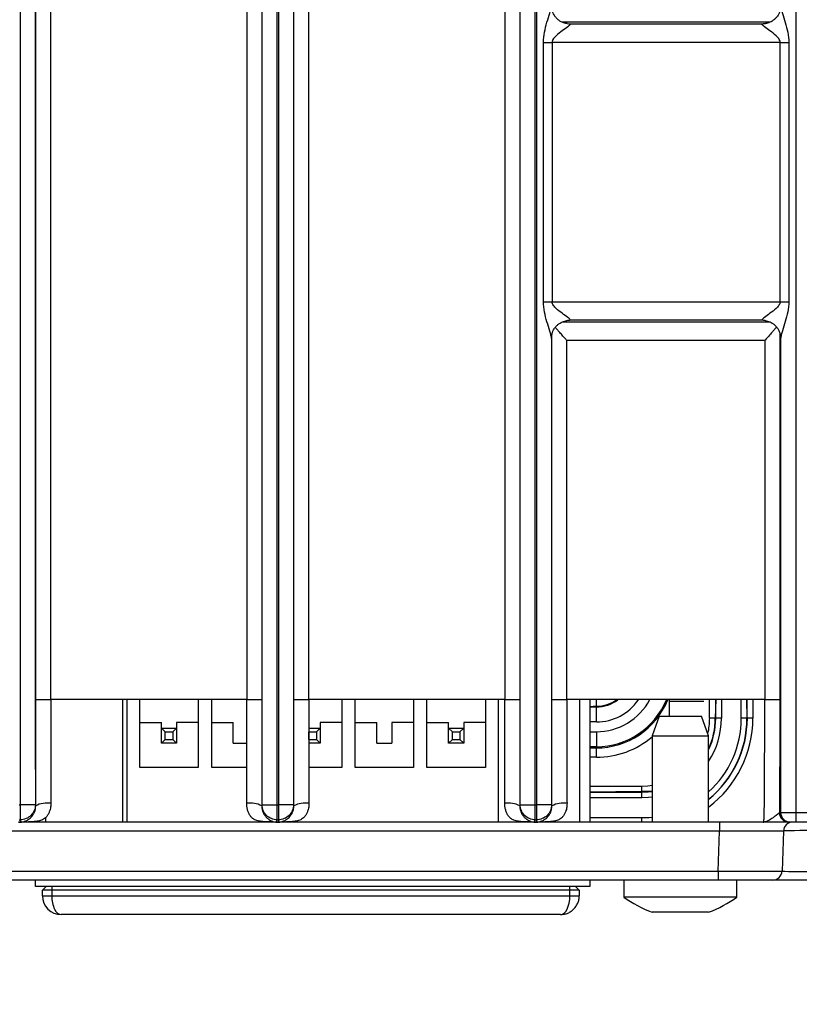
# Model space of a CAD drawing. Units: millimetres. Extents: x 17 to 584, y 10 to 410.
# Drawn here: x 267 to 288, y 63 to 89 of the extents above; entities that cross this region are included whole.
import ezdxf

# ---------------------------------------------------------------- set-up
doc = ezdxf.new("R2010")
doc.units = ezdxf.units.MM
doc.linetypes.add('SLD-Solid', pattern=[0])
doc.styles.add('SLDTEXTSTYLE0', font='GOTHIC.TTF', dxfattribs={"width": 0.913})
doc.dimstyles.new('SLDDIMSTYLE2', dxfattribs={"dimtxt": 3.5, "dimasz": 3, "dimexe": 0, "dimexo": 0.0625, "dimgap": 0.875, "dimtad": 1, "dimdec": 0, "dimlfac": 2, "dimrnd": 1e-09, "dimzin": 12, "dimdsep": 46, "dimtxsty": 'SLDTEXTSTYLE0', "dimsah": 1, "dimcen": 0.09, "dimadec": 0, "dimazin": 3, "dimtfac": 1, "dimtdec": 0, "dimtofl": 0, "dimtmove": 0, "dimatfit": 3, "dimfxl": 1, "dimfrac": 2, "dimtolj": 1, "dimtzin": 12, "dimarcsym": 0})

# ---------------------------------------------------------------- blocks, each defined once
blk = doc.blocks.new('_D_5')
at = {"color": 7, "linetype": 'SLD-Solid', "lineweight": 0}
for p, q in [((65.032, 67.412), (65.032, 46.728)), ((298.032, 67.412), (298.032, 46.728)), ((65.032, 47.728), (298.032, 47.728))]:
    blk.add_line(p, q, dxfattribs=at)
at = {"color": 7, "linetype": 'SLD-Solid', "lineweight": 18}
for points in [[(65.032, 47.728), (68.032, 47.278), (68.032, 48.178)], [(298.032, 47.728), (295.032, 48.178), (295.032, 47.278)]]:
    blk.add_solid(points, dxfattribs=at)
at = {"color": 7, "linetype": 'SLD-Solid', "lineweight": 18, "insert": (177.653, 52.198), "char_height": 3.5, "attachment_point": 1, "style": 'SLDTEXTSTYLE0'}
blk.add_mtext('466', dxfattribs=at)

msp = doc.modelspace()

# ---------------------------------------------------------------- linework, layer by layer
at = {"color": 7, "linetype": 'SLD-Solid', "lineweight": 25}
for p, q in [((267.173, 184.876), (267.173, 68.172)), ((267.573, 184.878), (267.573, 68.172)), ((273.591, 68.172), (273.591, 184.878)), ((273.991, 68.172), (273.991, 184.876)), ((274.023, 184.876), (274.023, 68.172)), ((274.423, 184.878), (274.423, 68.172)), ((267.58, 70.962), (267.58, 184.389)), ((267.98, 70.962), (267.98, 184.389)), ((273.184, 184.389), (273.184, 70.962)), ((273.584, 184.389), (273.584, 70.962)), ((274.43, 70.962), (274.43, 184.389)), ((274.83, 70.962), (274.83, 184.389)), ((280.034, 180.36), (280.034, 70.962)), ((280.434, 180.36), (280.434, 70.962)), ((280.441, 68.172), (280.441, 179.925)), ((280.841, 68.172), (280.841, 179.925)), ((280.873, 179.925), (280.873, 68.172)), ((287.752, 179.925), (287.752, 67.962)), ((281.772, 88.894), (286.852, 88.894)), ((281.056, 81.522), (281.056, 88.402)), ((281.056, 88.402), (281.285, 88.402)), ((281.285, 88.402), (281.285, 81.522)), ((287.34, 88.402), (281.285, 88.402)), ((287.34, 88.402), (287.569, 88.402)), ((287.34, 81.522), (287.34, 88.402)), ((287.569, 88.402), (287.569, 81.522)), ((281.056, 81.522), (281.285, 81.522)), ((281.285, 81.522), (287.34, 81.522)), ((287.34, 81.522), (287.569, 81.522)), ((286.852, 81.03), (281.772, 81.03)), ((281.273, 80.545), (281.273, 68.172)), ((286.931, 80.492), (281.68, 80.492)), ((281.68, 70.962), (281.68, 80.492)), ((286.931, 80.492), (286.931, 70.962)), ((287.353, 80.553), (287.353, 67.962)), ((267.58, 70.962), (267.98, 70.962)), ((273.184, 70.962), (267.98, 70.962)), ((269.897, 67.712), (269.897, 70.962)), ((269.997, 70.962), (269.997, 67.712)), ((270.347, 69.156), (270.347, 70.962)), ((271.897, 70.962), (271.897, 69.156)), ((272.252, 69.156), (272.252, 70.962)), ((273.184, 70.962), (273.584, 70.962)), ((274.43, 70.962), (274.83, 70.962)), ((280.034, 70.962), (274.83, 70.962)), ((275.707, 70.962), (275.707, 69.156)), ((276.062, 69.156), (276.062, 70.962)), ((277.612, 70.962), (277.612, 69.156)), ((277.967, 69.156), (277.967, 70.962)), ((279.517, 70.962), (279.517, 69.156)), ((279.867, 67.712), (279.867, 70.962)), ((280.034, 70.962), (280.434, 70.962)), ((281.28, 70.962), (281.68, 70.962)), ((286.931, 70.962), (281.68, 70.962)), ((282.017, 70.962), (282.017, 67.712)), ((282.292, 70.962), (282.292, 67.712)), ((284.407, 70.922), (284.407, 70.962)), ((284.407, 70.922), (285.317, 70.922)), ((284.407, 70.522), (284.407, 70.922)), ((286.931, 70.962), (287.331, 70.962)), ((282.462, 70.768), (282.462, 70.787)), ((282.462, 70.368), (282.462, 70.768)), ((270.347, 70.356), (270.922, 70.356)), ((270.922, 70.206), (270.922, 70.356)), ((271.322, 70.356), (271.322, 70.206)), ((271.897, 70.356), (271.322, 70.356)), ((272.252, 70.356), (272.827, 70.356)), ((272.827, 69.806), (272.827, 70.356)), ((275.132, 70.356), (275.132, 70.206)), ((275.707, 70.356), (275.132, 70.356)), ((276.062, 70.356), (276.637, 70.356)), ((276.637, 69.806), (276.637, 70.356)), ((277.037, 70.356), (277.037, 69.806)), ((277.612, 70.356), (277.037, 70.356)), ((277.967, 70.356), (278.542, 70.356)), ((278.542, 70.206), (278.542, 70.356)), ((278.942, 70.356), (278.942, 70.206)), ((279.517, 70.356), (278.942, 70.356)), ((284.131, 70.522), (283.942, 70.001)), ((284.131, 70.522), (284.27, 70.522)), ((284.27, 70.522), (285.253, 70.522)), ((285.442, 70.001), (285.253, 70.522)), ((285.619, 70.467), (285.469, 70.467)), ((285.619, 70.467), (285.63, 70.467)), ((285.78, 70.467), (285.63, 70.467)), ((286.458, 70.467), (286.308, 70.467)), ((286.469, 70.467), (286.458, 70.467)), ((286.619, 70.467), (286.469, 70.467)), ((270.922, 70.206), (271.322, 70.206)), ((271.022, 70.106), (270.922, 70.206)), ((270.922, 69.806), (270.922, 70.206)), ((271.022, 70.106), (271.222, 70.106)), ((271.022, 69.906), (271.022, 70.106)), ((271.322, 70.206), (271.222, 70.106)), ((271.222, 70.106), (271.222, 69.906)), ((271.322, 70.206), (271.322, 69.806)), ((274.83, 70.206), (275.132, 70.206)), ((274.832, 70.106), (275.032, 70.106)), ((274.832, 69.906), (274.832, 70.106)), ((275.132, 70.206), (275.032, 70.106)), ((275.032, 70.106), (275.032, 69.906)), ((275.132, 70.206), (275.132, 69.806)), ((278.542, 70.206), (278.942, 70.206)), ((278.642, 70.106), (278.542, 70.206)), ((278.542, 69.806), (278.542, 70.206)), ((278.642, 70.106), (278.842, 70.106)), ((278.642, 69.906), (278.642, 70.106)), ((278.942, 70.206), (278.842, 70.106)), ((278.842, 70.106), (278.842, 69.906)), ((278.942, 70.206), (278.942, 69.806)), ((282.462, 70.111), (282.462, 69.711)), ((270.922, 69.806), (271.022, 69.906)), ((271.322, 69.806), (270.922, 69.806)), ((271.022, 69.906), (271.222, 69.906)), ((271.222, 69.906), (271.322, 69.806)), ((272.827, 69.806), (273.183, 69.806)), ((275.132, 69.806), (274.831, 69.806)), ((274.832, 69.906), (275.032, 69.906)), ((275.032, 69.906), (275.132, 69.806)), ((276.637, 69.806), (277.037, 69.806)), ((278.542, 69.806), (278.642, 69.906)), ((278.942, 69.806), (278.542, 69.806)), ((278.642, 69.906), (278.842, 69.906)), ((278.842, 69.906), (278.942, 69.806)), ((283.942, 70.001), (283.942, 67.712)), ((283.942, 70.001), (284.128, 70.001)), ((284.128, 70.001), (285.442, 70.001)), ((285.442, 67.712), (285.442, 70.001)), ((282.462, 69.711), (282.462, 69.68)), ((282.462, 69.431), (282.462, 69.68)), ((271.897, 69.156), (270.347, 69.156)), ((273.182, 69.156), (272.252, 69.156)), ((275.707, 69.156), (274.831, 69.156)), ((277.612, 69.156), (276.062, 69.156)), ((279.517, 69.156), (277.967, 69.156)), ((283.672, 68.519), (283.672, 68.669)), ((283.672, 68.519), (283.672, 68.508)), ((283.672, 68.358), (283.672, 68.508)), ((267.141, 68.172), (267.173, 68.172)), ((267.573, 68.172), (267.173, 68.172)), ((267.173, 68.172), (267.173, 67.772)), ((267.583, 68.142), (267.573, 68.172)), ((273.581, 68.142), (273.591, 68.172)), ((273.591, 68.172), (273.991, 68.172)), ((273.991, 68.172), (274.023, 68.172)), ((273.991, 67.772), (273.991, 68.172)), ((274.423, 68.172), (274.023, 68.172)), ((274.023, 68.172), (274.023, 67.772)), ((274.433, 68.142), (274.423, 68.172)), ((280.431, 68.142), (280.441, 68.172)), ((280.441, 68.172), (280.841, 68.172)), ((280.841, 68.172), (280.873, 68.172)), ((280.841, 67.772), (280.841, 68.172)), ((281.273, 68.172), (280.873, 68.172)), ((280.873, 68.172), (280.873, 67.772)), ((281.283, 68.142), (281.273, 68.172)), ((287.353, 67.962), (287.32, 67.962)), ((287.752, 67.962), (301.494, 67.962)), ((287.752, 67.962), (287.752, 67.712)), ((267.121, 67.712), (267.193, 67.712)), ((267.193, 67.712), (267.121, 67.712)), ((267.141, 67.772), (267.173, 67.772)), ((267.193, 67.712), (267.173, 67.772)), ((267.193, 67.712), (267.193, 67.712)), ((273.971, 67.712), (267.206, 67.712)), ((267.572, 67.712), (267.572, 67.727)), ((267.847, 67.712), (267.847, 67.833)), ((273.971, 67.712), (273.991, 67.772)), ((273.971, 67.712), (274.043, 67.712)), ((273.971, 67.712), (273.971, 67.712)), ((274.043, 67.712), (273.971, 67.712)), ((273.991, 67.772), (274.023, 67.772)), ((274.043, 67.712), (274.023, 67.772)), ((274.043, 67.712), (274.043, 67.712)), ((280.821, 67.712), (274.056, 67.712)), ((280.821, 67.712), (280.841, 67.772)), ((280.821, 67.712), (280.893, 67.712)), ((280.821, 67.712), (280.821, 67.712)), ((280.893, 67.712), (280.821, 67.712)), ((280.841, 67.772), (280.873, 67.772)), ((280.893, 67.712), (280.873, 67.772)), ((280.893, 67.712), (280.893, 67.712)), ((286.892, 67.712), (280.906, 67.712)), ((285.728, 67.712), (285.728, 67.471)), ((286.892, 67.712), (286.911, 67.711)), ((287.602, 67.712), (287.569, 67.712)), ((301.494, 67.712), (287.752, 67.712)), ((285.728, 67.471), (264.185, 67.471)), ((285.691, 66.413), (285.728, 67.471)), ((287.427, 67.471), (287.39, 66.413)), ((264.222, 66.413), (285.691, 66.413)), ((285.691, 66.413), (285.691, 66.172)), ((285.691, 66.172), (264.222, 66.172)), ((267.572, 66.006), (267.572, 66.172)), ((282.292, 66.172), (282.292, 66.006)), ((283.192, 66.172), (283.192, 65.722)), ((287.14, 66.172), (285.691, 66.172)), ((286.192, 65.722), (286.192, 66.172)), ((288.387, 66.172), (287.14, 66.172)), ((282.292, 66.006), (267.572, 66.006)), ((267.859, 66.006), (267.759, 65.906)), ((267.759, 65.756), (267.759, 65.906)), ((268.009, 65.906), (267.759, 65.906)), ((268.009, 66.006), (268.009, 65.906)), ((268.009, 65.906), (268.009, 65.756)), ((281.759, 65.906), (268.009, 65.906)), ((281.759, 65.906), (281.759, 66.006)), ((281.759, 65.756), (281.759, 65.906)), ((282.009, 65.906), (281.759, 65.906)), ((282.009, 65.906), (281.909, 66.006)), ((282.009, 65.906), (282.009, 65.756)), ((267.759, 65.756), (268.009, 65.756)), ((268.009, 65.756), (281.759, 65.756)), ((281.759, 65.756), (282.009, 65.756)), ((285.68, 65.722), (283.192, 65.722)), ((286.192, 65.722), (285.68, 65.722)), ((281.509, 65.256), (268.259, 65.256)), ((284.128, 65.322), (283.942, 65.322)), ((284.838, 65.322), (284.128, 65.322)), ((285.402, 65.322), (284.838, 65.322)), ((285.442, 65.322), (285.402, 65.322))]:
    msp.add_line(p, q, dxfattribs=at)
at = {"color": 8, "linetype": 'SLD-Solid', "lineweight": 25}
for p, q in [((287.065, 88.939), (281.556, 88.939)), ((281.558, 80.985), (287.069, 80.985)), ((281.28, 70.962), (281.28, 80.642)), ((287.331, 80.693), (287.331, 70.962)), ((282.462, 70.787), (282.462, 70.958)), ((285.469, 70.467), (285.469, 70.962)), ((285.63, 70.962), (285.619, 70.467)), ((285.63, 70.467), (285.63, 70.962)), ((285.78, 70.962), (285.78, 70.467)), ((286.308, 70.467), (286.308, 70.962)), ((286.458, 70.962), (286.458, 70.467)), ((286.469, 70.467), (286.458, 70.962)), ((286.619, 70.962), (286.619, 70.467)), ((282.462, 70.787), (282.292, 70.768)), ((282.292, 70.768), (282.462, 70.768)), ((282.462, 70.368), (282.292, 70.368)), ((282.292, 70.111), (282.462, 70.111)), ((282.462, 69.711), (282.292, 69.711)), ((282.292, 69.68), (282.462, 69.68)), ((282.462, 69.431), (282.292, 69.431)), ((282.292, 68.669), (283.672, 68.669)), ((283.672, 68.519), (282.292, 68.508)), ((282.292, 68.508), (283.672, 68.508)), ((283.672, 68.358), (282.292, 68.358)), ((282.292, 67.83), (283.672, 67.83)), ((283.672, 67.71), (283.672, 67.83))]:
    msp.add_line(p, q, dxfattribs=at)
at = {"color": 8, "linetype": 'SLD-Solid', "lineweight": 25, "flags": 128}
for points in [[(283.672, 68.669), (283.828, 68.676), (283.942, 68.69)], [(283.672, 68.508), (283.833, 68.515), (283.942, 68.527)], [(283.942, 68.527), (283.833, 68.526), (283.672, 68.519)], [(283.942, 68.376), (283.846, 68.366), (283.672, 68.358)], [(283.672, 67.83), (283.86, 67.837), (283.942, 67.844)]]:
    msp.add_lwpolyline(points, dxfattribs=at)
at = {"color": 8, "linetype": 'SLD-Solid', "lineweight": 25}
for centre, radius, start, end in [((282.462, 71.722), 0.935, 270, 305.6239), ((282.462, 71.722), 1.611, 270, 331.83), ((282.462, 71.722), 2.011, 270, 337.7369), ((282.462, 71.722), 2.042, 270, 338.0766), ((282.462, 71.722), 1.354, 270, 325.6904), ((282.462, 71.722), 0.954, 270, 306.7421), ((283.672, 70.467), 1.798, 346.805, 0), ((283.672, 70.467), 2.636, 312.1797, 0), ((283.672, 70.467), 2.109, 327.0944, 0), ((283.672, 70.467), 2.786, 309.4466, 0), ((283.672, 70.467), 1.959, 334.6584, 0), ((283.672, 70.482), 2.798, 309.2554, 359.7), ((283.672, 70.467), 1.947, 335.37, 0), ((283.672, 70.467), 2.947, 306.9151, 0), ((282.462, 71.722), 2.291, 270, 310.2423)]:
    msp.add_arc(centre, radius, start, end, dxfattribs=at)
at = {"color": 7, "linetype": 'SLD-Solid', "lineweight": 25}
for centre, radius, start, end in [((267.89, 67.543), 0.674, 82.0694, 117.1175), ((273.274, 67.543), 0.674, 62.8825, 97.9306), ((274.74, 67.543), 0.674, 82.0694, 117.1175), ((280.124, 67.543), 0.674, 62.8825, 97.9306), ((281.59, 67.543), 0.674, 82.0694, 117.1175), ((287.57, 67.962), 0.25, 179.9607, 269.9607), ((287.602, 67.962), 0.25, 179.9607, 269.9607), ((287.677, 67.462), 0.25, 90, 178), ((287.14, 66.422), 0.25, 270, 358), ((268.259, 65.756), 0.5, 180, 270), ((284.964, 68.142), 3, 233.7832, 250.0718), ((284.419, 68.142), 3, 289.9282, 306.2168)]:
    msp.add_arc(centre, radius, start, end, dxfattribs=at)
for centre, major_axis, ratio, start_param, end_param in [((285.726, 67.462), (1.701, 0.009), 0.005121, 6.28298, 7.852559), ((288.427, 67.462), (1, -0.009), 0.021761, 1.573268, 3.141022), ((285.689, 66.422), (1.701, -0.009), 0.005125, 4.713454, 6.283033), ((288.391, 66.422), (1.001, 0.009), 0.021734, 3.140643, 4.708398), ((268.259, 65.756), (0, 0.5), 0.5, 1.570796, 3.141593), ((281.509, 65.756), (0, 0.5), 0.5, 3.141593, 4.712389)]:
    msp.add_ellipse(centre, major_axis=major_axis, ratio=ratio, start_param=start_param, end_param=end_param, dxfattribs=at)
for points, knots in [([(281.056, 88.402), (281.056, 88.586), (281.103, 88.767), (281.176, 89.022), (281.202, 89.105), (281.237, 89.221), (281.248, 89.258), (281.265, 89.327), (281.272, 89.358), (281.273, 89.378)], [0, 0, 0, 0, 0.5, 0.5, 0.75, 0.75, 0.875, 0.875, 1, 1, 1, 1]), ([(281.685, 88.902), (281.685, 88.902), (281.665, 88.904), (281.621, 88.914), (281.558, 88.936), (281.495, 88.969), (281.436, 89.013), (281.382, 89.067), (281.338, 89.129), (281.305, 89.193), (281.284, 89.257), (281.272, 89.319), (281.271, 89.358), (281.27, 89.376)], [0, 0, 0, 0, 0.000204, 0.095443, 0.194951, 0.296747, 0.399747, 0.513964, 0.622744, 0.726214, 0.82487, 0.918747, 1, 1, 1, 1]), ([(287.353, 89.371), (287.355, 89.348), (287.362, 89.317), (287.38, 89.248), (287.391, 89.211), (287.426, 89.095), (287.451, 89.013), (287.499, 88.845), (287.522, 88.759), (287.558, 88.583), (287.569, 88.493), (287.569, 88.402)], [0, 0, 0, 0, 0.125, 0.125, 0.25, 0.25, 0.5, 0.5, 0.75, 0.75, 1, 1, 1, 1]), ([(287.354, 89.343), (287.353, 89.326), (287.349, 89.287), (287.333, 89.225), (287.305, 89.16), (287.267, 89.097), (287.218, 89.039), (287.161, 88.99), (287.1, 88.952), (287.038, 88.926), (286.987, 88.91), (286.958, 88.907), (286.949, 88.906)], [0, 0, 0, 0, 0.081125, 0.18783, 0.296754, 0.406837, 0.527995, 0.643418, 0.753281, 0.858058, 0.957725, 1, 1, 1, 1]), ([(281.772, 88.894), (281.777, 88.881), (281.744, 88.852), (281.66, 88.787), (281.608, 88.75), (281.502, 88.671), (281.447, 88.63), (281.369, 88.558), (281.344, 88.533), (281.302, 88.474), (281.285, 88.439), (281.285, 88.402)], [0, 0, 0, 0, 0.25, 0.25, 0.5, 0.5, 0.75, 0.75, 0.875, 0.875, 1, 1, 1, 1]), ([(281.685, 88.902), (281.715, 88.902), (281.745, 88.899), (281.772, 88.894), (281.772, 88.894)], [0, 0, 0, 0, 0.971113, 1, 1, 1, 1]), ([(287.34, 88.402), (287.34, 88.439), (287.323, 88.474), (287.281, 88.532), (287.256, 88.558), (287.178, 88.63), (287.123, 88.671), (287.017, 88.75), (286.965, 88.787), (286.902, 88.836), (286.884, 88.851), (286.857, 88.877), (286.85, 88.888), (286.852, 88.894)], [0, 0, 0, 0, 0.125, 0.125, 0.25, 0.25, 0.5, 0.5, 0.75, 0.75, 0.875, 0.875, 1, 1, 1, 1]), ([(286.852, 88.894), (286.853, 88.894), (286.882, 88.899), (286.914, 88.904), (286.948, 88.907), (286.949, 88.906)], [0, 0, 0, 0, 0.025783, 0.973238, 1, 1, 1, 1]), ([(281.273, 80.545), (281.272, 80.566), (281.265, 80.597), (281.248, 80.665), (281.237, 80.703), (281.202, 80.819), (281.176, 80.902), (281.127, 81.072), (281.104, 81.159), (281.068, 81.338), (281.056, 81.43), (281.056, 81.522)], [0, 0, 0, 0, 0.125, 0.125, 0.25, 0.25, 0.5, 0.5, 0.75, 0.75, 1, 1, 1, 1]), ([(281.772, 81.03), (281.775, 81.036), (281.768, 81.046), (281.741, 81.073), (281.723, 81.088), (281.66, 81.137), (281.608, 81.174), (281.502, 81.253), (281.447, 81.294), (281.369, 81.366), (281.344, 81.392), (281.302, 81.451), (281.285, 81.485), (281.285, 81.522)], [0, 0, 0, 0, 0.125, 0.125, 0.25, 0.25, 0.5, 0.5, 0.75, 0.75, 0.875, 0.875, 1, 1, 1, 1]), ([(287.34, 81.522), (287.34, 81.485), (287.323, 81.45), (287.281, 81.391), (287.256, 81.366), (287.178, 81.294), (287.123, 81.253), (287.017, 81.174), (286.965, 81.137), (286.902, 81.088), (286.884, 81.073), (286.858, 81.047), (286.85, 81.036), (286.852, 81.03)], [0, 0, 0, 0, 0.125, 0.125, 0.25, 0.25, 0.5, 0.5, 0.75, 0.75, 0.875, 0.875, 1, 1, 1, 1]), ([(287.569, 81.522), (287.569, 81.34), (287.523, 81.162), (287.451, 80.91), (287.426, 80.828), (287.391, 80.713), (287.38, 80.676), (287.362, 80.607), (287.355, 80.576), (287.353, 80.553)], [0, 0, 0, 0, 0.5, 0.5, 0.75, 0.75, 0.875, 0.875, 1, 1, 1, 1]), ([(281.273, 80.545), (281.269, 80.544), (281.267, 80.564), (281.272, 80.609), (281.285, 80.674), (281.308, 80.74), (281.342, 80.803), (281.386, 80.862), (281.439, 80.914), (281.499, 80.957), (281.561, 80.988), (281.62, 81.009), (281.657, 81.015), (281.674, 81.018)], [0, 0, 0, 0, 0.0054889, 0.1000866, 0.1995762, 0.3016917, 0.4052045, 0.5094063, 0.6204456, 0.7262408, 0.8270974, 0.923206, 1, 1, 1, 1]), ([(281.772, 81.03), (281.772, 81.029), (281.742, 81.024), (281.708, 81.02), (281.674, 81.018)], [0, 0, 0, 0, 0.02564, 1, 1, 1, 1]), ([(286.939, 81.021), (286.91, 81.021), (286.88, 81.025), (286.853, 81.029), (286.852, 81.03)], [0, 0, 0, 0, 0.971033, 1, 1, 1, 1]), ([(286.939, 81.021), (286.939, 81.021), (286.96, 81.02), (287.004, 81.009), (287.067, 80.988), (287.129, 80.955), (287.189, 80.911), (287.243, 80.857), (287.287, 80.795), (287.319, 80.731), (287.341, 80.666), (287.352, 80.611), (287.353, 80.578), (287.354, 80.566)], [0, 0, 0, 0, 0.001155, 0.098854, 0.200932, 0.305357, 0.411018, 0.528185, 0.639774, 0.745917, 0.847121, 0.943423, 1, 1, 1, 1]), ([(281.68, 80.492), (281.679, 80.493), (281.659, 80.516), (281.609, 80.571), (281.532, 80.658), (281.457, 80.743), (281.403, 80.805), (281.381, 80.833), (281.374, 80.842)], [0, 0, 0, 0, 0.006382, 0.182895, 0.44734, 0.718735, 0.912417, 1, 1, 1, 1]), ([(287.244, 80.851), (287.231, 80.835), (287.2, 80.797), (287.138, 80.725), (287.058, 80.635), (286.987, 80.554), (286.944, 80.507), (286.932, 80.493), (286.931, 80.492)], [0, 0, 0, 0, 0.156102, 0.35763, 0.622264, 0.894462, 0.993796, 1, 1, 1, 1]), ([(287.353, 80.553), (287.353, 80.553), (287.352, 80.557), (287.352, 80.562), (287.354, 80.566)], [0, 0, 0, 0, 0.155948, 1, 1, 1, 1]), ([(267.583, 68.142), (267.582, 68.195), (267.582, 68.304), (267.582, 68.477), (267.581, 68.663), (267.581, 68.864), (267.581, 69.08), (267.58, 69.31), (267.58, 69.697), (267.58, 70.249), (267.58, 70.721), (267.58, 70.962)], [0, 0, 0, 0, 0.0565, 0.117942, 0.184353, 0.255757, 0.332172, 0.413612, 0.500091, 0.743855, 1, 1, 1, 1]), ([(267.98, 70.962), (267.98, 70.718), (267.98, 70.463), (267.981, 69.949), (267.981, 69.69), (267.981, 69.197), (267.982, 68.962), (267.982, 68.543), (267.982, 68.36), (267.983, 68.21)], [0, 0, 0, 0, 0.25, 0.25, 0.5, 0.5, 0.75, 0.75, 1, 1, 1, 1]), ([(273.181, 68.21), (273.181, 68.36), (273.181, 68.543), (273.182, 68.962), (273.182, 69.197), (273.183, 69.69), (273.183, 69.949), (273.183, 70.463), (273.184, 70.718), (273.184, 70.962)], [0, 0, 0, 0, 0.25, 0.25, 0.5, 0.5, 0.75, 0.75, 1, 1, 1, 1]), ([(273.584, 70.962), (273.584, 70.84), (273.584, 70.598), (273.584, 70.241), (273.583, 69.892), (273.583, 69.523), (273.583, 69.146), (273.582, 68.772), (273.582, 68.442), (273.581, 68.237), (273.581, 68.142)], [0, 0, 0, 0, 0.129593, 0.256097, 0.379533, 0.49992, 0.647927, 0.780548, 0.897866, 1, 1, 1, 1]), ([(274.433, 68.142), (274.432, 68.195), (274.432, 68.304), (274.432, 68.477), (274.431, 68.663), (274.431, 68.864), (274.431, 69.08), (274.43, 69.31), (274.43, 69.697), (274.43, 70.249), (274.43, 70.721), (274.43, 70.962)], [0, 0, 0, 0, 0.0565, 0.117942, 0.184353, 0.255757, 0.332172, 0.413612, 0.500091, 0.743855, 1, 1, 1, 1]), ([(274.83, 70.962), (274.83, 70.718), (274.83, 70.463), (274.831, 69.949), (274.831, 69.69), (274.831, 69.197), (274.832, 68.962), (274.832, 68.543), (274.832, 68.36), (274.833, 68.21)], [0, 0, 0, 0, 0.25, 0.25, 0.5, 0.5, 0.75, 0.75, 1, 1, 1, 1]), ([(280.031, 68.21), (280.031, 68.36), (280.031, 68.543), (280.032, 68.962), (280.032, 69.197), (280.033, 69.69), (280.033, 69.949), (280.033, 70.463), (280.034, 70.718), (280.034, 70.962)], [0, 0, 0, 0, 0.25, 0.25, 0.5, 0.5, 0.75, 0.75, 1, 1, 1, 1]), ([(280.434, 70.962), (280.434, 70.84), (280.434, 70.598), (280.434, 70.241), (280.433, 69.892), (280.433, 69.523), (280.433, 69.146), (280.432, 68.772), (280.432, 68.442), (280.431, 68.237), (280.431, 68.142)], [0, 0, 0, 0, 0.129593, 0.256097, 0.379533, 0.49992, 0.647927, 0.780548, 0.897866, 1, 1, 1, 1]), ([(281.283, 68.142), (281.282, 68.195), (281.282, 68.304), (281.282, 68.477), (281.281, 68.663), (281.281, 68.864), (281.281, 69.08), (281.28, 69.31), (281.28, 69.697), (281.28, 70.249), (281.28, 70.721), (281.28, 70.962)], [0, 0, 0, 0, 0.0565003, 0.1179418, 0.184353, 0.2557569, 0.3321717, 0.4136124, 0.5000912, 0.7438548, 1, 1, 1, 1]), ([(281.68, 70.962), (281.68, 70.718), (281.68, 70.463), (281.681, 69.949), (281.681, 69.69), (281.681, 69.197), (281.682, 68.962), (281.682, 68.543), (281.682, 68.36), (281.683, 68.21)], [0, 0, 0, 0, 0.25, 0.25, 0.5, 0.5, 0.75, 0.75, 1, 1, 1, 1]), ([(286.892, 67.712), (286.894, 67.712), (286.898, 67.713), (286.902, 67.721), (286.907, 67.74), (286.911, 67.778), (286.914, 67.841), (286.917, 67.941), (286.92, 68.089), (286.923, 68.296), (286.925, 68.574), (286.927, 68.909), (286.928, 69.287), (286.93, 69.688), (286.93, 70.108), (286.931, 70.535), (286.931, 70.82), (286.931, 70.962)], [0, 0, 0, 0, 0.003521, 0.008561, 0.01632, 0.028771, 0.048558, 0.078895, 0.123436, 0.185972, 0.269896, 0.377413, 0.490585, 0.61325, 0.741619, 0.871764, 1, 1, 1, 1]), ([(287.331, 70.962), (287.331, 70.831), (287.33, 70.573), (287.33, 70.191), (287.329, 69.82), (287.328, 69.446), (287.327, 69.075), (287.326, 68.729), (287.324, 68.432), (287.322, 68.183), (287.321, 68.032), (287.32, 67.962)], [0, 0, 0, 0, 0.130329, 0.257101, 0.380339, 0.500069, 0.630951, 0.750205, 0.845887, 0.929114, 1, 1, 1, 1]), ([(267.983, 68.21), (267.982, 68.186), (267.982, 68.143), (267.974, 68.078), (267.956, 68.013), (267.928, 67.944), (267.89, 67.878), (267.843, 67.825), (267.792, 67.786), (267.72, 67.751), (267.611, 67.728), (267.468, 67.717), (267.338, 67.713), (267.246, 67.712), (267.206, 67.712), (267.193, 67.712)], [0, 0, 0, 0, 0.065562, 0.118286, 0.178655, 0.251249, 0.323555, 0.390959, 0.449472, 0.501362, 0.611879, 0.750357, 0.891157, 0.96538, 1, 1, 1, 1]), ([(273.971, 67.712), (273.958, 67.712), (273.916, 67.712), (273.823, 67.713), (273.716, 67.717), (273.616, 67.723), (273.525, 67.733), (273.43, 67.754), (273.34, 67.804), (273.279, 67.87), (273.234, 67.945), (273.203, 68.029), (273.184, 68.118), (273.182, 68.179), (273.181, 68.21)], [0, 0, 0, 0, 0.035522, 0.113126, 0.250475, 0.326587, 0.386158, 0.500305, 0.59044, 0.667647, 0.750588, 0.831896, 0.91514, 1, 1, 1, 1]), ([(274.833, 68.21), (274.832, 68.186), (274.832, 68.143), (274.824, 68.078), (274.806, 68.013), (274.778, 67.944), (274.74, 67.878), (274.693, 67.825), (274.642, 67.786), (274.57, 67.751), (274.461, 67.728), (274.318, 67.717), (274.188, 67.713), (274.096, 67.712), (274.056, 67.712), (274.043, 67.712)], [0, 0, 0, 0, 0.065562, 0.118286, 0.178655, 0.251249, 0.323555, 0.390959, 0.449472, 0.501362, 0.611879, 0.750357, 0.891157, 0.96538, 1, 1, 1, 1]), ([(280.821, 67.712), (280.808, 67.712), (280.766, 67.712), (280.673, 67.713), (280.566, 67.717), (280.466, 67.723), (280.375, 67.733), (280.28, 67.754), (280.19, 67.804), (280.129, 67.87), (280.084, 67.945), (280.053, 68.029), (280.034, 68.118), (280.032, 68.179), (280.031, 68.21)], [0, 0, 0, 0, 0.035522, 0.113126, 0.250475, 0.326587, 0.386158, 0.500305, 0.59044, 0.667647, 0.750588, 0.831896, 0.91514, 1, 1, 1, 1]), ([(281.683, 68.21), (281.682, 68.186), (281.682, 68.143), (281.674, 68.078), (281.656, 68.013), (281.628, 67.944), (281.59, 67.878), (281.543, 67.825), (281.492, 67.786), (281.42, 67.751), (281.311, 67.728), (281.168, 67.717), (281.038, 67.713), (280.946, 67.712), (280.906, 67.712), (280.893, 67.712)], [0, 0, 0, 0, 0.0655623, 0.1182859, 0.1786553, 0.2512491, 0.3235554, 0.3909593, 0.4494722, 0.5013618, 0.6118793, 0.7503574, 0.8911571, 0.9653804, 1, 1, 1, 1]), ([(267.573, 68.172), (267.573, 68.067), (267.53, 67.963), (267.381, 67.815), (267.277, 67.772), (267.173, 67.772)], [0, 0, 0, 0, 0.5, 0.5, 1, 1, 1, 1]), ([(267.193, 67.712), (267.194, 67.712), (267.197, 67.713), (267.201, 67.713), (267.209, 67.714), (267.218, 67.715), (267.234, 67.717), (267.257, 67.722), (267.287, 67.731), (267.328, 67.746), (267.378, 67.772), (267.432, 67.812), (267.478, 67.858), (267.518, 67.911), (267.553, 67.977), (267.578, 68.055), (267.581, 68.113), (267.583, 68.142)], [0, 0, 0, 0, 0.003764, 0.012611, 0.026668, 0.045961, 0.066978, 0.125072, 0.191953, 0.250166, 0.384676, 0.499582, 0.590668, 0.68568, 0.785231, 0.889852, 1, 1, 1, 1]), ([(273.581, 68.142), (273.581, 68.129), (273.582, 68.101), (273.588, 68.061), (273.597, 68.021), (273.61, 67.983), (273.634, 67.929), (273.674, 67.87), (273.73, 67.812), (273.786, 67.771), (273.847, 67.74), (273.899, 67.723), (273.933, 67.717), (273.95, 67.714), (273.959, 67.713), (273.965, 67.713), (273.969, 67.712), (273.971, 67.712)], [0, 0, 0, 0, 0.050462, 0.101886, 0.154328, 0.207844, 0.262483, 0.389943, 0.499247, 0.623645, 0.749308, 0.8747, 0.946225, 0.963648, 0.982194, 0.994502, 1, 1, 1, 1]), ([(273.991, 67.772), (273.886, 67.772), (273.782, 67.815), (273.634, 67.963), (273.591, 68.067), (273.591, 68.172)], [0, 0, 0, 0, 0.5, 0.5, 1, 1, 1, 1]), ([(274.423, 68.172), (274.423, 68.067), (274.38, 67.963), (274.231, 67.815), (274.127, 67.772), (274.023, 67.772)], [0, 0, 0, 0, 0.5, 0.5, 1, 1, 1, 1]), ([(274.043, 67.712), (274.044, 67.712), (274.047, 67.713), (274.051, 67.713), (274.059, 67.714), (274.068, 67.715), (274.084, 67.717), (274.107, 67.722), (274.137, 67.731), (274.178, 67.746), (274.228, 67.772), (274.282, 67.812), (274.328, 67.858), (274.368, 67.911), (274.403, 67.977), (274.428, 68.055), (274.431, 68.113), (274.433, 68.142)], [0, 0, 0, 0, 0.0037636, 0.0126108, 0.0266684, 0.0459607, 0.0669777, 0.1250725, 0.1919533, 0.2501658, 0.3846757, 0.4995823, 0.5906684, 0.6856802, 0.7852309, 0.8898521, 1, 1, 1, 1]), ([(280.431, 68.142), (280.431, 68.129), (280.432, 68.101), (280.438, 68.061), (280.447, 68.021), (280.46, 67.983), (280.484, 67.929), (280.524, 67.87), (280.58, 67.812), (280.636, 67.771), (280.697, 67.74), (280.749, 67.723), (280.783, 67.717), (280.8, 67.714), (280.809, 67.713), (280.815, 67.713), (280.819, 67.712), (280.821, 67.712)], [0, 0, 0, 0, 0.050462, 0.101886, 0.154328, 0.207844, 0.262483, 0.389943, 0.499247, 0.623645, 0.749308, 0.8747, 0.946225, 0.963648, 0.982194, 0.994502, 1, 1, 1, 1]), ([(280.841, 67.772), (280.736, 67.772), (280.632, 67.815), (280.484, 67.963), (280.441, 68.067), (280.441, 68.172)], [0, 0, 0, 0, 0.5, 0.5, 1, 1, 1, 1]), ([(281.273, 68.172), (281.273, 68.067), (281.23, 67.963), (281.081, 67.815), (280.977, 67.772), (280.873, 67.772)], [0, 0, 0, 0, 0.5, 0.5, 1, 1, 1, 1]), ([(280.893, 67.712), (280.894, 67.712), (280.897, 67.713), (280.901, 67.713), (280.909, 67.714), (280.918, 67.715), (280.934, 67.717), (280.957, 67.722), (280.987, 67.731), (281.028, 67.746), (281.078, 67.772), (281.132, 67.812), (281.178, 67.858), (281.218, 67.911), (281.253, 67.977), (281.278, 68.055), (281.281, 68.113), (281.283, 68.142)], [0, 0, 0, 0, 0.003764, 0.012611, 0.026668, 0.045961, 0.066978, 0.125072, 0.191953, 0.250166, 0.384676, 0.499582, 0.590668, 0.68568, 0.785231, 0.889852, 1, 1, 1, 1]), ([(287.32, 67.962), (287.314, 67.947), (287.261, 67.9), (287.146, 67.82), (287.102, 67.791), (287.029, 67.751), (287.003, 67.738), (286.963, 67.722), (286.949, 67.717), (286.92, 67.712), (286.906, 67.712), (286.892, 67.712)], [0, 0, 0, 0, 0.5, 0.5, 0.75, 0.75, 0.875, 0.875, 0.9375, 0.9375, 1, 1, 1, 1]), ([(287.353, 67.962), (287.358, 67.962), (287.403, 67.962), (287.55, 67.962), (287.651, 67.962), (287.752, 67.962)], [0, 0, 0, 0, 0.5, 0.5, 1, 1, 1, 1]), ([(287.569, 67.712), (287.568, 67.712), (287.566, 67.712), (287.557, 67.712), (287.545, 67.712), (287.528, 67.712), (287.508, 67.712), (287.47, 67.712), (287.405, 67.712), (287.306, 67.712), (287.197, 67.712), (287.09, 67.712), (287.008, 67.712), (286.958, 67.712), (286.935, 67.712), (286.914, 67.712), (286.899, 67.712), (286.892, 67.712)], [0, 0, 0, 0, 0.048223, 0.09591, 0.143456, 0.191259, 0.23971, 0.289187, 0.421637, 0.556309, 0.67332, 0.794792, 0.902063, 0.932944, 0.952123, 0.976411, 1, 1, 1, 1]), ([(287.752, 67.712), (287.742, 67.712), (287.723, 67.712), (287.696, 67.712), (287.671, 67.712), (287.649, 67.712), (287.63, 67.712), (287.615, 67.712), (287.605, 67.712), (287.603, 67.712), (287.602, 67.712)], [0, 0, 0, 0, 0.127341, 0.250138, 0.372903, 0.50015, 0.621521, 0.749933, 0.87272, 1, 1, 1, 1]), ([(281.509, 65.256), (281.538, 65.258), (281.596, 65.261), (281.685, 65.286), (281.77, 65.328), (281.85, 65.388), (281.918, 65.465), (281.97, 65.556), (282.003, 65.655), (282.007, 65.723), (282.009, 65.756)], [0, 0, 0, 0, 0.125623, 0.251923, 0.378661, 0.505536, 0.632106, 0.757572, 0.880655, 1, 1, 1, 1])]:
    msp.add_open_spline(points, degree=3, knots=knots, dxfattribs=at)

# ---------------------------------------------------------------- dimensions: what is measured, and where the dimension line sits
at = {"color": 7, "linetype": 'SLD-Solid', "lineweight": 18}
dim = msp.add_linear_dim(base=(298.032, 47.728), p1=(65.032, 68.412), p2=(298.032, 68.412), angle=0, dimstyle='SLDDIMSTYLE2', dxfattribs=at)
dim.commit()
dim.dimension.update_dxf_attribs({"geometry": '_D_5', "text_midpoint": (181.532, 47.728), "dimtype": 160})

doc.saveas('drawing.dxf')
